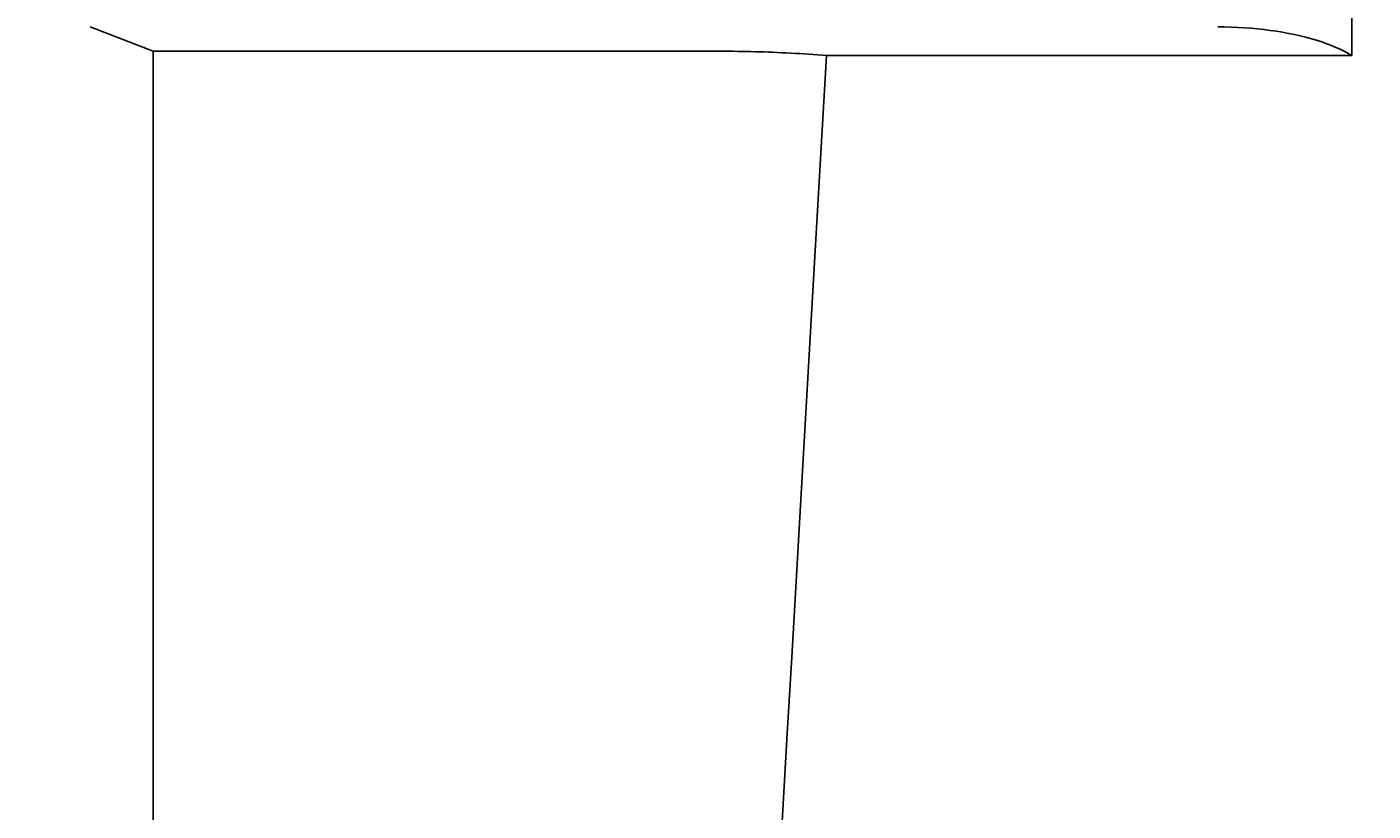
# Model space of a CAD drawing. Extents: x 0 to 2100, y 0 to 1485.
# Drawn here: x 1494 to 1537, y 1060 to 1085 of the extents above; entities that cross this region are included whole.
import ezdxf

# ---------------------------------------------------------------- set-up
doc = ezdxf.new("R2010")
doc.units = 0
doc.header["$LTSCALE"] = 5
doc.layers.get('0').update_dxf_attribs({"linetype": 'CONTINUOUS'})
doc.layers.get('DEFPOINTS').update_dxf_attribs({"linetype": 'CONTINUOUS'})
doc.layers.add('BEMAßUNGEN_DIN_', color=179, linetype='CONTINUOUS')
doc.layers.add('SICHTBARE_KANTEN_DIN_', color=179, linetype='CONTINUOUS')
doc.styles.add('STANDARD-DIN_0', font='txt.shx', dxfattribs={"bigfont": 'bigfont.shx'})
doc.dimstyles.get("Standard").update_dxf_attribs({"dimtxt": 0.18, "dimasz": 0.18, "dimexe": 0.18, "dimexo": 0.0625, "dimgap": 0.09, "dimtad": 0, "dimtih": 1, "dimtoh": 1, "dimzin": 0, "dimcen": 0.09, "dimazin": 3, "dimtfac": 1, "dimtofl": 0, "dimtmove": 0, "dimatfit": 3})

# ---------------------------------------------------------------- blocks, each defined once
blk = doc.blocks.new('*U85')
at = {"layer": 'BEMAßUNGEN_DIN_', "color": 250, "style": 'STANDARD-DIN_0'}
blk.add_text('230,5', height=17.5, dxfattribs=at).set_placement((1401.031, 1383.779))
blk = doc.blocks.new('*D9')
at = {"layer": 'BEMAßUNGEN_DIN_', "color": 250, "linetype": 'CONTINUOUS'}
for p, q in [((1324.17, 1061.255), (1324.17, 1392.738)), ((1554.67, 1086.255), (1554.67, 1392.738)), ((1336.67, 1376.863), (1542.17, 1376.863))]:
    blk.add_line(p, q, dxfattribs=at)
for points in [[(1336.67, 1378.946), (1336.67, 1374.779), (1324.17, 1376.863)], [(1542.17, 1378.946), (1542.17, 1374.779), (1554.67, 1376.863)]]:
    blk.add_solid(points, dxfattribs=at)
at = {"layer": 'DEFPOINTS', "color": 0, "linetype": 'CONTINUOUS'}
for p in [(1554.67, 1376.863), (1554.67, 1086.255), (1324.17, 1061.255)]:
    blk.add_point(p, dxfattribs=at)
blk.add_blockref('*U85', (0, 0))

msp = doc.modelspace()

# ---------------------------------------------------------------- linework, layer by layer
at = {"layer": 'SICHTBARE_KANTEN_DIN_'}
for p, q in [((1536.1697, 1084.4087), (1536.1697, 1124.1355)), ((1498.1697, 1084.5453), (1496.1697, 1085.3158)), ((1498.1697, 1084.5453), (1498.1697, 967.964)), ((1516.1697, 1084.5453), (1498.1697, 1084.5453)), ((1536.1697, 1084.4087), (1519.5189, 1084.4087))]:
    msp.add_line(p, q, dxfattribs=at)
at = {"layer": 'SICHTBARE_KANTEN_DIN_', "flags": 128}
for points in [[(1531.9248, 1085.3158), (1532.1366, 1085.3141), (1532.3476, 1085.3089), (1532.5577, 1085.3003), (1532.7664, 1085.2883), (1532.9736, 1085.273), (1533.179, 1085.2543), (1533.3822, 1085.2322), (1533.583, 1085.2068), (1533.7811, 1085.1782), (1533.976, 1085.1463), (1534.167, 1085.1114), (1534.3538, 1085.0734), (1534.5361, 1085.0324), (1534.7137, 1084.9885), (1534.8865, 1084.9418), (1535.054, 1084.8922), (1535.2162, 1084.84), (1535.3723, 1084.7852), (1535.522, 1084.728), (1535.6653, 1084.6684), (1535.8019, 1084.6067), (1535.9316, 1084.5427), (1536.0542, 1084.4767), (1536.1697, 1084.4087)], [(1519.5189, 1084.4087), (1519.3778, 1084.4201), (1519.2364, 1084.431), (1519.0947, 1084.4413), (1518.9528, 1084.4512), (1518.8109, 1084.4606), (1518.6688, 1084.4694), (1518.5267, 1084.4778), (1518.3847, 1084.4856), (1518.2428, 1084.4929), (1518.1011, 1084.4998), (1517.9596, 1084.5061), (1517.8185, 1084.512), (1517.6776, 1084.5174), (1517.5372, 1084.5223), (1517.3973, 1084.5267), (1517.2579, 1084.5306), (1517.1191, 1084.5341), (1516.981, 1084.5371), (1516.8436, 1084.5396), (1516.707, 1084.5416), (1516.5713, 1084.5432), (1516.4364, 1084.5444), (1516.3026, 1084.545), (1516.1697, 1084.5453)], [(1516.3109, 1028.7186), (1516.452, 1031.181), (1516.5929, 1033.6414), (1516.7338, 1036.0997), (1516.8746, 1038.5556), (1517.0153, 1041.0087), (1517.1558, 1043.4589), (1517.2962, 1045.906), (1517.4365, 1048.3495), (1517.5766, 1050.7893), (1517.7166, 1053.2251), (1517.8564, 1055.6567), (1517.9961, 1058.0837), (1518.1355, 1060.506), (1518.2748, 1062.9232), (1518.4139, 1065.3352), (1518.5528, 1067.7416), (1518.6915, 1070.1421), (1518.83, 1072.5366), (1518.9682, 1074.9247), (1519.1063, 1077.3063), (1519.2441, 1079.681), (1519.3816, 1082.0485), (1519.5189, 1084.4087)]]:
    msp.add_lwpolyline(points, dxfattribs=at)

# ---------------------------------------------------------------- dimensions: what is measured, and where the dimension line sits
at = {"layer": 'BEMAßUNGEN_DIN_', "color": 250, "linetype": 'CONTINUOUS'}
dim = msp.add_linear_dim(base=(1554.6697, 1376.8625), p1=(1324.1697, 1061.2546), p2=(1554.6697, 1086.2546), dimstyle='Standard', override={"dimdec": 2, "dimtp": 0, "dimtm": 0, "dimtdec": 2, "dimtofl": 0, "dimatfit": 1}, dxfattribs=at)
dim.commit()
dim.dimension.update_dxf_attribs({"geometry": '*D9', "text_midpoint": (1436.0306, 1376.8625), "dimtype": 128})

doc.saveas('drawing.dxf')
